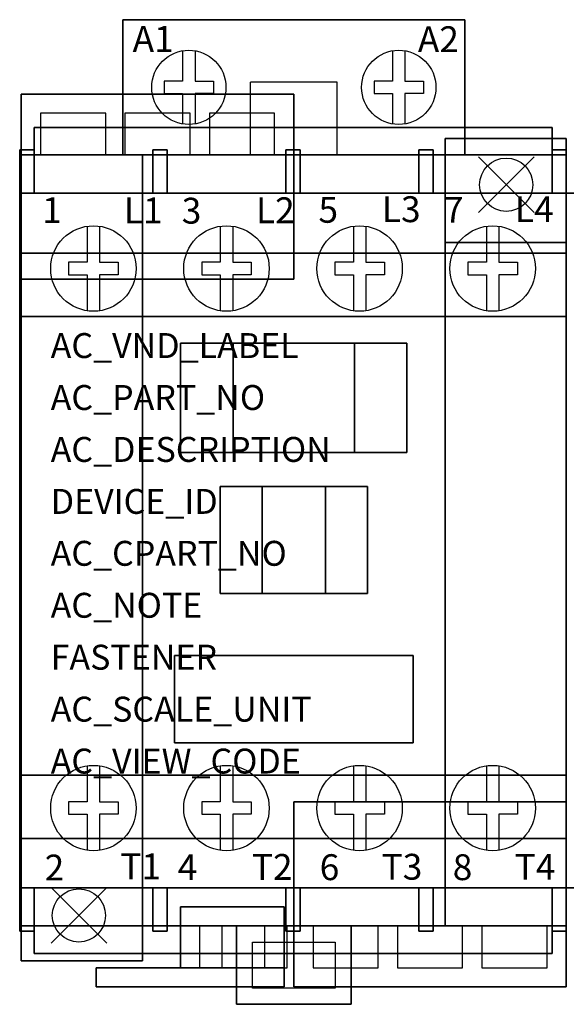
# Model space of a CAD drawing. Extents: x 0 to 5.3, y -2.22 to 0.96.
# Drawn here: x 0 to 1.77, y -2.22 to 0.96 of the extents above; entities that cross this region are included whole.
import ezdxf

# ---------------------------------------------------------------- set-up
doc = ezdxf.new("R2010")
doc.units = 0
doc.header["$MEASUREMENT"] = 0
doc.header["$PDMODE"] = 3
doc.header["$PDSIZE"] = 0.09
doc.layers.get('0').update_dxf_attribs({"linetype": 'CONTINUOUS'})
doc.layers.add('ATTRIBUTES', color=7, linetype='CONTINUOUS')
doc.layers.add('DIMS-MTG-HOLES', color=1, linetype='CONTINUOUS')

msp = doc.modelspace()

# ---------------------------------------------------------------- linework, layer by layer
for p, q in [((0.3877, 0.9585, 1.839), (0.3877, 0.9585, 1.639)), ((0.7047, 0.9585, 1.639), (0.3877, 0.9585, 1.639)), ((0.7047, 0.9585, 1.839), (0.3877, 0.9585, 1.839)), ((0.7047, 0.9585, 1.839), (0.7047, 0.9585, 1.639)), ((1.0657, 0.9585, 1.639), (1.3827, 0.9585, 1.639)), ((1.0657, 0.9585, 1.839), (1.3827, 0.9585, 1.839)), ((1.0657, 0.9585, 1.839), (1.0657, 0.9585, 1.639)), ((1.3827, 0.9585, 1.839), (1.3827, 0.9585, 1.639)), ((0.7452, 0.5215, 2.06), (0.7452, 0.7565, 2.06)), ((1.0252, 0.7565, 2.06), (0.7452, 0.7565, 2.06)), ((1.0252, 0.5215, 2.06), (1.0252, 0.7565, 2.06)), ((0.2779, 0.5215), (0.0672, 0.5215)), ((0.5505, 0.5215), (0.3399, 0.5215)), ((0.8232, 0.5215), (0.6125, 0.5215)), ((0.0462, 0.3985, 2.646), (0.43, 0.3985, 2.646)), ((0.476, 0.3985, 2.646), (0.8597, 0.3985, 2.646)), ((0.9057, 0.3985, 2.646), (1.2895, 0.3985, 2.646)), ((1.3355, 0.3985, 2.646), (1.7192, 0.3985, 2.646)), ((1.7652, -0.6295, 0.517), (1.7652, -0.8515, 0.517)), ((1.7652, -0.6295, 0.517), (1.7652, -0.6295, 0.187)), ((0, -0.8065, 1.8785), (0, -0.6405, 1.8785)), ((0, -0.8065, 2.0685), (0, -0.6405, 2.0685)), ((1.765, -0.8065, 1.8785), (1.765, -0.6405, 1.8785)), ((1.765, -0.8065, 2.0685), (1.765, -0.6405, 2.0685)), ((1.7652, -0.8065, 1.8785), (1.7652, -0.6405, 1.8785)), ((1.7652, -0.8515, 0.517), (1.7652, -0.8515, 0.187)), ((1.7652, -1.5675), (0.8852, -1.5675)), ((1.7652, -1.5675, 0.187), (1.7652, -1.5675)), ((0.0462, -1.8455, 2.646), (0.43, -1.8455, 2.646)), ((0.476, -1.8455, 2.646), (0.8597, -1.8455, 2.646)), ((0.9057, -1.8455, 2.646), (1.2895, -1.8455, 2.646)), ((1.3355, -1.8455, 2.646), (1.7192, -1.8455, 2.646)), ((0.6529, -1.9685), (0.8636, -1.9685)), ((0.6529, -1.9685, 0.187), (0.8636, -1.9685, 0.187)), ((1.1579, -1.9685), (0.9472, -1.9685)), ((1.4305, -1.9685), (1.2199, -1.9685)), ((1.7032, -1.9685), (1.4925, -1.9685))]:
    msp.add_line(p, q)
at = {"extrusion": (-1, 0, 0)}
for p, q in [((0.0002, 0.3985, 3.082), (0.0002, 0.3985, 2.06)), ((0.0002, 0.3985, 3.082), (0.0002, -1.8455, 3.082)), ((0.0002, -1.8455, 3.082), (0.0002, -1.8455, 2.06))]:
    msp.add_line(p, q, dxfattribs=at)
for points, elevation in [([(0.5262, 0.8583), (0.5262, 0.76), (0.4662, 0.76), (0.4662, 0.72), (0.5262, 0.72), (0.5262, 0.6217)], 2.06), ([(0.5662, 0.8583), (0.5662, 0.76), (0.6262, 0.76), (0.6262, 0.72), (0.5662, 0.72), (0.5662, 0.6217)], 2.06), ([(1.2042, 0.8583), (1.2042, 0.76), (1.1442, 0.76), (1.1442, 0.72), (1.2042, 0.72), (1.2042, 0.6217)], 2.06), ([(1.2442, 0.8583), (1.2442, 0.76), (1.3042, 0.76), (1.3042, 0.72), (1.2442, 0.72), (1.2442, 0.6217)], 2.06), ([(0.0002, -1.8455), (0.0002, 0.3985)], 2.06), ([(0.2181, 0.2915), (0.2181, 0.1749), (0.1581, 0.1749), (0.1581, 0.1349), (0.2181, 0.1349), (0.2181, 0.0184)], 3.082), ([(0.2581, 0.2915), (0.2581, 0.1749), (0.3181, 0.1749), (0.3181, 0.1349), (0.2581, 0.1349), (0.2581, 0.0184)], 3.082), ([(0.6478, 0.2915), (0.6478, 0.1749), (0.5878, 0.1749), (0.5878, 0.1349), (0.6478, 0.1349), (0.6478, 0.0184)], 3.082), ([(0.6878, 0.2915), (0.6878, 0.1749), (0.7478, 0.1749), (0.7478, 0.1349), (0.6878, 0.1349), (0.6878, 0.0184)], 3.082), ([(1.0776, 0.2915), (1.0776, 0.1749), (1.0176, 0.1749), (1.0176, 0.1349), (1.0776, 0.1349), (1.0776, 0.0184)], 3.082), ([(1.1176, 0.2915), (1.1176, 0.1749), (1.1776, 0.1749), (1.1776, 0.1349), (1.1176, 0.1349), (1.1176, 0.0184)], 3.082), ([(1.5073, 0.2915), (1.5073, 0.1749), (1.4473, 0.1749), (1.4473, 0.1349), (1.5073, 0.1349), (1.5073, 0.0184)], 3.082), ([(1.5473, 0.2915), (1.5473, 0.1749), (1.6073, 0.1749), (1.6073, 0.1349), (1.5473, 0.1349), (1.5473, 0.0184)], 3.082), ([(0.2181, -1.4513), (0.2181, -1.5679), (0.1581, -1.5679), (0.1581, -1.6079), (0.2181, -1.6079), (0.2181, -1.7244)], 3.082), ([(0.2581, -1.4513), (0.2581, -1.5679), (0.3181, -1.5679), (0.3181, -1.6079), (0.2581, -1.6079), (0.2581, -1.7244)], 3.082), ([(0.6478, -1.4513), (0.6478, -1.5679), (0.5878, -1.5679), (0.5878, -1.6079), (0.6478, -1.6079), (0.6478, -1.7244)], 3.082), ([(0.6878, -1.4513), (0.6878, -1.5679), (0.7478, -1.5679), (0.7478, -1.6079), (0.6878, -1.6079), (0.6878, -1.7244)], 3.082), ([(1.0776, -1.4513), (1.0776, -1.5679), (1.0176, -1.5679), (1.0176, -1.6079), (1.0776, -1.6079), (1.0776, -1.7244)], 3.082), ([(1.1176, -1.4513), (1.1176, -1.5679), (1.1776, -1.5679), (1.1776, -1.6079), (1.1176, -1.6079), (1.1176, -1.7244)], 3.082), ([(1.5073, -1.4513), (1.5073, -1.5679), (1.4473, -1.5679), (1.4473, -1.6079), (1.5073, -1.6079), (1.5073, -1.7244)], 3.082), ([(1.5473, -1.4513), (1.5473, -1.5679), (1.6073, -1.5679), (1.6073, -1.6079), (1.5473, -1.6079), (1.5473, -1.7244)], 3.082)]:
    msp.add_lwpolyline(points, dxfattribs=dict(elevation=elevation))
for elevation in [2.062, 1.388]:
    msp.add_lwpolyline([(0.7517, -2.0205), (1.0187, -2.0205), (1.0187, -2.1695), (0.7517, -2.1695)], close=True, dxfattribs=dict(elevation=elevation))
for points in [[(0.2779, 0.5215, 0.187), (0.2779, 0.6565, 0.187), (0.0672, 0.6565, 0.187), (0.0672, 0.5215, 0.187)], [(0.2779, 0.5215, 0), (0.2779, 0.6565, 0), (0.0672, 0.6565, 0), (0.0672, 0.5215, 0)], [(0.5505, 0.5215, 0.187), (0.5505, 0.6565, 0.187), (0.3399, 0.6565, 0.187), (0.3399, 0.5215, 0.187)], [(0.5505, 0.5215, 0), (0.5505, 0.6565, 0), (0.3399, 0.6565, 0), (0.3399, 0.5215, 0)], [(0.8232, 0.5215, 0.187), (0.8232, 0.6565, 0.187), (0.6125, 0.6565, 0.187), (0.6125, 0.5215, 0.187)], [(0.8232, 0.5215, 0), (0.8232, 0.6565, 0), (0.6125, 0.6565, 0), (0.6125, 0.5215, 0)], [(0.0052, 0.0265, 0.187), (0.0052, 0.0265, 1.057), (0.0052, -0.1285, 1.057), (0.0052, -0.1285, 0.187)], [(1.7652, 0.0265, 0.187), (1.7652, 0.0265, 1.057), (1.7652, -0.1285, 1.057), (1.7652, -0.1285, 0.187)], [(0, -0.6405, 1.592), (0, -0.6405, 2.165), (0, -0.8065, 2.165), (0, -0.8065, 1.592), (0, -0.6405, 1.592)], [(1.765, -0.6405, 1.592), (1.765, -0.6405, 2.165), (1.765, -0.8065, 2.165), (1.765, -0.8065, 1.592), (1.765, -0.6405, 1.592)], [(0.0052, -1.3525, 0.187), (0.0052, -1.3525, 1.057), (0.0052, -1.5075, 1.057), (0.0052, -1.5075, 0.187)], [(1.7652, -1.3525, 0.187), (1.7652, -1.3525, 1.057), (1.7652, -1.5075, 1.057), (1.7652, -1.5075, 0.187)], [(0.5811, -1.9685, 0.187), (0.5811, -2.1035, 0.187), (0.7918, -2.1035, 0.187), (0.7918, -1.9685, 0.187)], [(0.6529, -1.9685, 0), (0.6529, -2.1035, 0), (0.8636, -2.1035, 0), (0.8636, -1.9685, 0)], [(0.9472, -1.9685, 0.187), (0.9472, -2.1035, 0.187), (1.1579, -2.1035, 0.187), (1.1579, -1.9685, 0.187)], [(0.9472, -1.9685, 0), (0.9472, -2.1035, 0), (1.1579, -2.1035, 0), (1.1579, -1.9685, 0)], [(1.2199, -1.9685, 0.187), (1.2199, -2.1035, 0.187), (1.4305, -2.1035, 0.187), (1.4305, -1.9685, 0.187)], [(1.2199, -1.9685, 0), (1.2199, -2.1035, 0), (1.4305, -2.1035, 0), (1.4305, -1.9685, 0)], [(1.4925, -1.9685, 0.187), (1.4925, -2.1035, 0.187), (1.7032, -2.1035, 0.187), (1.7032, -1.9685, 0.187)], [(1.4925, -1.9685, 0), (1.4925, -2.1035, 0), (1.7032, -2.1035, 0), (1.7032, -1.9685, 0)]]:
    msp.add_polyline3d(points)
at = {"linetype": 'Continuous'}
for points in [[(0.0002, -1.8455, 2.06), (0.0002, 0.3985, 2.06)], [(0.0002, 0.3985, 2.06), (1.7652, 0.3985, 2.06)], [(0.0002, 0.3985, 2.06), (1.7652, 0.3985, 2.06)], [(0.0002, 0.3985, 3.082), (0.0002, 0.3985, 2.06)], [(1.7652, 0.3985, 3.082), (0.0002, 0.3985, 3.082)], [(1.7652, 0.3985, 2.06), (1.7652, -1.8455, 2.06)], [(1.7652, 0.3985, 3.082), (1.7652, 0.3985, 2.06)], [(1.7652, 0.3985, 2.06), (1.7652, -1.8455, 2.06)], [(1.7652, 0.3985, 3.082), (1.7652, 0.3985, 2.06)], [(1.7652, -1.8455, 3.082), (1.7652, 0.3985, 3.082)], [(1.7652, -1.8455, 2.06), (0.0002, -1.8455, 2.06)], [(0.0002, -1.8455, 3.082), (0.0002, -1.8455, 2.06)], [(1.7652, -1.8455, 2.06), (0.0002, -1.8455, 2.06)], [(0.0002, -1.8455, 3.082), (1.7652, -1.8455, 3.082)], [(1.7652, -1.8455, 3.082), (1.7652, -1.8455, 2.06)], [(1.7652, -1.8455, 3.082), (1.7652, -1.8455, 2.06)]]:
    msp.add_polyline3d(points, dxfattribs=at)
for centre, radius in [((0.5462, 0.74, 2.06), 0.12), ((1.2242, 0.74, 2.06), 0.12), ((1.5712, 0.4255, 0.316), 0.086), ((1.5712, 0.4255), 0.086), ((0.2381, 0.1549, 3.082), 0.138), ((0.6678, 0.1549, 3.082), 0.138), ((1.0976, 0.1549, 3.082), 0.138), ((1.5273, 0.1549, 3.082), 0.138), ((0.2381, -1.5879, 3.082), 0.138), ((0.6678, -1.5879, 3.082), 0.138), ((1.0976, -1.5879, 3.082), 0.138), ((1.5273, -1.5879, 3.082), 0.138), ((0.1912, -1.9345, 0.316), 0.086), ((0.1912, -1.9345), 0.086)]:
    msp.add_circle(centre, radius)
for points in [[(0.0002, -1.8455, 2.06), (0.0002, -1.8455, 2.06), (0.0002, -1.8455, 2.06), (0.0002, 0.3985, 2.06)], [(0.0002, 0.3985, 2.06), (0.0002, -1.8455, 2.06), (1.7652, -1.8455, 2.06), (1.7652, 0.3985, 2.06)], [(1.7652, 0.3985, 3.082), (1.7652, -1.8455, 3.082), (0.0002, -1.8455, 3.082), (0.0002, 0.3985, 3.082)], [(1.7652, 0.3985, 3.082), (1.7652, 0.3985, 3.082), (0.0002, 0.3985, 3.082)], [(1.7652, -1.8455, 2.06), (1.7652, -1.8455, 2.06), (0.0002, -1.8455, 2.06)]]:
    msp.add_3dface(points)
at = {"layer": 'DIMS-MTG-HOLES'}
for p in [(1.5712, 0.4255), (0.1912, -1.9345)]:
    msp.add_point(p, dxfattribs=at)

# ---------------------------------------------------------------- texts
for s, height, p in [('A1', 0.08347, (0.3648, 0.8546, 2.06)), ('A2', 0.08347, (1.2858, 0.8537, 2.06)), ('1', 0.0835, (0.0726, 0.3016, 3.082)), ('L1', 0.08347, (0.3364, 0.3008, 3.082)), ('3', 0.0835, (0.5234, 0.2999, 3.082)), ('L2', 0.08347, (0.763, 0.3013, 3.082)), ('5', 0.0835, (0.9649, 0.3027, 3.082)), ('L3', 0.08347, (1.1696, 0.3047, 3.082)), ('7', 0.0835, (1.3701, 0.3027, 3.082)), ('L4', 0.08347, (1.5993, 0.3047, 3.082)), ('2', 0.0835, (0.0806, -1.8216, 3.082)), ('T1', 0.08347, (0.325, -1.8175, 3.082)), ('4', 0.0835, (0.5103, -1.8204, 3.082)), ('T2', 0.08347, (0.7497, -1.8196, 3.082)), ('6', 0.0835, (0.9688, -1.8204, 3.082)), ('T3', 0.08347, (1.1688, -1.819, 3.082)), ('8', 0.0835, (1.3985, -1.8204, 3.082)), ('T4', 0.08347, (1.5985, -1.819, 3.082))]:
    msp.add_text(s, height=height).set_placement(p)
at = {"layer": 'ATTRIBUTES', "flags": 1}
for tag, p, s, height in [('AC_VND_LABEL', (0.1001, -0.1342), 'SPRECHER+SCHUH', 0.08052), ('AC_PART_NO', (0.1001, -0.302), 'CAL7-20-M12-*', 0.08052), ('AC_DESCRIPTION', (0.1001, -0.4697), 'IEC AC ELECTRICALLY HELD LIGHTING CONTACTOR; 20A, 12 POLE', 0.08052), ('DEVICE_ID', (0.1001, -0.6375), '', 0.0805), ('AC_CPART_NO', (0.1001, -0.8052), '', 0.0805), ('AC_NOTE', (0.1001, -0.973), '', 0.0805), ('FASTENER', (0.1001, -1.1407), '', 0.0805), ('AC_SCALE_UNIT', (0.1001, -1.3085), 'INCH', 0.08052), ('AC_VIEW_CODE', (0.1001, -1.4762), '0', 0.0805)]:
    msp.add_attdef(tag, p, s, height=height, dxfattribs=at)

# ---------------------------------------------------------------- meshes
mesh = msp.add_polymesh((6, 3))
for k, corner in enumerate([(0.3327, 0.9585, 2.06), (0.3327, 0.9585, 1.386), (0.3327, 0.9585, 1.386), (1.4377, 0.9585, 2.06), (1.4377, 0.9585, 1.386), (1.4377, 0.9585, 1.386), (1.4377, 0.5215, 2.06), (1.4377, 0.5215, 1.386), (1.4377, 0.9585, 1.386), (0.3327, 0.5215, 2.06), (0.3327, 0.5215, 1.386), (0.3327, 0.9585, 1.386), (0.3327, 0.5215, 2.06), (0.3327, 0.5215, 2.06), (0.3327, 0.9585, 2.06), (1.4377, 0.5215, 2.06), (1.4377, 0.5215, 2.06), (1.4377, 0.9585, 2.06)]):
    mesh.set_mesh_vertex(divmod(k, 3), corner)
mesh = msp.add_polymesh((6, 3))
for k, corner in enumerate([(0.0052, 0.7185, 0.187), (0.0052, 0.7185), (0.0052, 0.7185), (0.8852, 0.7185, 0.187), (0.8852, 0.7185), (0.8852, 0.7185), (0.8852, 0.1205, 0.187), (0.8852, 0.1205), (0.8852, 0.7185), (0.0052, 0.1205, 0.187), (0.0052, 0.1205), (0.0052, 0.7185), (0.0052, 0.1205, 0.187), (0.0052, 0.1205, 0.187), (0.0052, 0.7185, 0.187), (0.8852, 0.1205, 0.187), (0.8852, 0.1205, 0.187), (0.8852, 0.7185, 0.187)]):
    mesh.set_mesh_vertex(divmod(k, 3), corner)
mesh = msp.add_polymesh((6, 3))
for k, corner in enumerate([(1.7192, 0.6105, 2.319), (1.7192, 0.6105, 2.06), (1.7192, 0.6105, 2.06), (0.0462, 0.6105, 2.319), (0.0462, 0.6105, 2.06), (0.0462, 0.6105, 2.06), (0.0462, 0.3985, 2.319), (0.0462, 0.3985, 2.06), (0.0462, 0.6105, 2.06), (1.7192, 0.3985, 2.319), (1.7192, 0.3985, 2.06), (1.7192, 0.6105, 2.06), (1.7192, 0.3985, 2.319), (1.7192, 0.3985, 2.319), (1.7192, 0.6105, 2.319), (0.0462, 0.3985, 2.319), (0.0462, 0.3985, 2.319), (0.0462, 0.6105, 2.319)]):
    mesh.set_mesh_vertex(divmod(k, 3), corner)
mesh = msp.add_polymesh((6, 3))
for k, corner in enumerate([(1.7652, 0.2385, 0.316), (1.7652, 0.2385), (1.7652, 0.2385), (1.3742, 0.2385, 0.316), (1.3742, 0.2385), (1.3742, 0.2385), (1.3742, 0.5745, 0.316), (1.3742, 0.5745), (1.3742, 0.2385), (1.7652, 0.5745, 0.316), (1.7652, 0.5745), (1.7652, 0.2385), (1.7652, 0.5745, 0.316), (1.7652, 0.5745, 0.316), (1.7652, 0.2385, 0.316), (1.3742, 0.5745, 0.316), (1.3742, 0.5745, 0.316), (1.3742, 0.2385, 0.316)]):
    mesh.set_mesh_vertex(divmod(k, 3), corner)
mesh = msp.add_polymesh((6, 3))
for k, corner in enumerate([(0.0462, 0.5385, 2.929), (0.0462, 0.5385, 2.06), (0.0462, 0.5385, 2.06), (0.0002, 0.5385, 2.929), (0.0002, 0.5385, 2.06), (0.0002, 0.5385, 2.06), (0.0002, 0.3985, 2.929), (0.0002, 0.3985, 2.06), (0.0002, 0.5385, 2.06), (0.0462, 0.3985, 2.929), (0.0462, 0.3985, 2.06), (0.0462, 0.5385, 2.06), (0.0462, 0.3985, 2.929), (0.0462, 0.3985, 2.929), (0.0462, 0.5385, 2.929), (0.0002, 0.3985, 2.929), (0.0002, 0.3985, 2.929), (0.0002, 0.5385, 2.929)]):
    mesh.set_mesh_vertex(divmod(k, 3), corner)
mesh = msp.add_polymesh((6, 3))
for k, corner in enumerate([(1.7652, -1.9685, 2.06), (1.7652, -1.9685, 1.318), (1.7652, -1.9685, 1.318), (0.0002, -1.9685, 2.06), (0.0002, -1.9685, 1.318), (0.0002, -1.9685, 1.318), (0.0002, 0.5215, 2.06), (0.0002, 0.5215, 1.318), (0.0002, -1.9685, 1.318), (1.7652, 0.5215, 2.06), (1.7652, 0.5215, 1.318), (1.7652, -1.9685, 1.318), (1.7652, 0.5215, 2.06), (1.7652, 0.5215, 2.06), (1.7652, -1.9685, 2.06), (0.0002, 0.5215, 2.06), (0.0002, 0.5215, 2.06), (0.0002, -1.9685, 2.06)]):
    mesh.set_mesh_vertex(divmod(k, 3), corner)
mesh = msp.add_polymesh((6, 3))
for k, corner in enumerate([(0.3962, -1.6855, 1.318), (0.3962, -1.6855, 0.187), (0.3962, -1.6855, 0.187), (0.0052, -1.6855, 1.318), (0.0052, -1.6855, 0.187), (0.0052, -1.6855, 0.187), (0.0052, 0.5215, 1.318), (0.0052, 0.5215, 0.187), (0.0052, -1.6855, 0.187), (0.3962, 0.5215, 1.318), (0.3962, 0.5215, 0.187), (0.3962, -1.6855, 0.187), (0.3962, 0.5215, 1.318), (0.3962, 0.5215, 1.318), (0.3962, -1.6855, 1.318), (0.0052, 0.5215, 1.318), (0.0052, 0.5215, 1.318), (0.0052, -1.6855, 1.318)]):
    mesh.set_mesh_vertex(divmod(k, 3), corner)
mesh = msp.add_polymesh((6, 3))
for k, corner in enumerate([(1.3742, -1.9685, 1.318), (1.3742, -1.9685, 0.187), (1.3742, -1.9685, 0.187), (0.3962, -1.9685, 1.318), (0.3962, -1.9685, 0.187), (0.3962, -1.9685, 0.187), (0.3962, 0.5215, 1.318), (0.3962, 0.5215, 0.187), (0.3962, -1.9685, 0.187), (1.3742, 0.5215, 1.318), (1.3742, 0.5215, 0.187), (1.3742, -1.9685, 0.187), (1.3742, 0.5215, 1.318), (1.3742, 0.5215, 1.318), (1.3742, -1.9685, 1.318), (0.3962, 0.5215, 1.318), (0.3962, 0.5215, 1.318), (0.3962, -1.9685, 1.318)]):
    mesh.set_mesh_vertex(divmod(k, 3), corner)
mesh = msp.add_polymesh((6, 3))
for k, corner in enumerate([(0.43, 0.5385, 2.929), (0.43, 0.5385, 2.319), (0.43, 0.5385, 2.319), (0.476, 0.5385, 2.929), (0.476, 0.5385, 2.319), (0.476, 0.5385, 2.319), (0.476, 0.3985, 2.929), (0.476, 0.3985, 2.319), (0.476, 0.5385, 2.319), (0.43, 0.3985, 2.929), (0.43, 0.3985, 2.319), (0.43, 0.5385, 2.319), (0.43, 0.3985, 2.929), (0.43, 0.3985, 2.929), (0.43, 0.5385, 2.929), (0.476, 0.3985, 2.929), (0.476, 0.3985, 2.929), (0.476, 0.5385, 2.929)]):
    mesh.set_mesh_vertex(divmod(k, 3), corner)
mesh = msp.add_polymesh((6, 3))
for k, corner in enumerate([(0.9057, 0.5385, 2.929), (0.9057, 0.5385, 2.319), (0.9057, 0.5385, 2.319), (0.8597, 0.5385, 2.929), (0.8597, 0.5385, 2.319), (0.8597, 0.5385, 2.319), (0.8597, 0.3985, 2.929), (0.8597, 0.3985, 2.319), (0.8597, 0.5385, 2.319), (0.9057, 0.3985, 2.929), (0.9057, 0.3985, 2.319), (0.9057, 0.5385, 2.319), (0.9057, 0.3985, 2.929), (0.9057, 0.3985, 2.929), (0.9057, 0.5385, 2.929), (0.8597, 0.3985, 2.929), (0.8597, 0.3985, 2.929), (0.8597, 0.5385, 2.929)]):
    mesh.set_mesh_vertex(divmod(k, 3), corner)
mesh = msp.add_polymesh((6, 3))
for k, corner in enumerate([(1.3355, 0.5385, 2.929), (1.3355, 0.5385, 2.319), (1.3355, 0.5385, 2.319), (1.2895, 0.5385, 2.929), (1.2895, 0.5385, 2.319), (1.2895, 0.5385, 2.319), (1.2895, 0.3985, 2.929), (1.2895, 0.3985, 2.319), (1.2895, 0.5385, 2.319), (1.3355, 0.3985, 2.929), (1.3355, 0.3985, 2.319), (1.3355, 0.5385, 2.319), (1.3355, 0.3985, 2.929), (1.3355, 0.3985, 2.929), (1.3355, 0.5385, 2.929), (1.2895, 0.3985, 2.929), (1.2895, 0.3985, 2.929), (1.2895, 0.5385, 2.929)]):
    mesh.set_mesh_vertex(divmod(k, 3), corner)
mesh = msp.add_polymesh((6, 3))
for k, corner in enumerate([(1.7652, 0.5385, 2.929), (1.7652, 0.5385, 2.06), (1.7652, 0.5385, 2.06), (1.7192, 0.5385, 2.929), (1.7192, 0.5385, 2.06), (1.7192, 0.5385, 2.06), (1.7192, 0.3985, 2.929), (1.7192, 0.3985, 2.06), (1.7192, 0.5385, 2.06), (1.7652, 0.3985, 2.929), (1.7652, 0.3985, 2.06), (1.7652, 0.5385, 2.06), (1.7652, 0.3985, 2.929), (1.7652, 0.3985, 2.929), (1.7652, 0.5385, 2.929), (1.7192, 0.3985, 2.929), (1.7192, 0.3985, 2.929), (1.7192, 0.5385, 2.929)]):
    mesh.set_mesh_vertex(divmod(k, 3), corner)
mesh = msp.add_polymesh((6, 3))
for k, corner in enumerate([(1.7652, -1.8455, 3.082), (1.7652, -1.8455, 2.06), (1.7652, -1.8455, 2.06), (0.0002, -1.8455, 3.082), (0.0002, -1.8455, 2.06), (0.0002, -1.8455, 2.06), (0.0002, 0.3985, 3.082), (0.0002, 0.3985, 2.06), (0.0002, -1.8455, 2.06), (1.7652, 0.3985, 3.082), (1.7652, 0.3985, 2.06), (1.7652, -1.8455, 2.06), (1.7652, 0.3985, 3.082), (1.7652, 0.3985, 3.082), (1.7652, -1.8455, 3.082), (0.0002, 0.3985, 3.082), (0.0002, 0.3985, 3.082), (0.0002, -1.8455, 3.082)]):
    mesh.set_mesh_vertex(divmod(k, 3), corner)
mesh = msp.add_polymesh((6, 3))
for k, corner in enumerate([(3.5302, -1.8455, 3.082), (3.5302, -1.8455, 2.06), (3.5302, -1.8455, 2.06), (1.7652, -1.8455, 3.082), (1.7652, -1.8455, 2.06), (1.7652, -1.8455, 2.06), (1.7652, 0.3985, 3.082), (1.7652, 0.3985, 2.06), (1.7652, -1.8455, 2.06), (3.5302, 0.3985, 3.082), (3.5302, 0.3985, 2.06), (3.5302, -1.8455, 2.06), (3.5302, 0.3985, 3.082), (3.5302, 0.3985, 3.082), (3.5302, -1.8455, 3.082), (1.7652, 0.3985, 3.082), (1.7652, 0.3985, 3.082), (1.7652, -1.8455, 3.082)]):
    mesh.set_mesh_vertex(divmod(k, 3), corner)
mesh = msp.add_polymesh((6, 3))
for k, corner in enumerate([(1.7652, -1.9685, 1.318), (1.7652, -1.9685, 0.187), (1.7652, -1.9685, 0.187), (1.3742, -1.9685, 1.318), (1.3742, -1.9685, 0.187), (1.3742, -1.9685, 0.187), (1.3742, 0.2385, 1.318), (1.3742, 0.2385, 0.187), (1.3742, -1.9685, 0.187), (1.7652, 0.2385, 1.318), (1.7652, 0.2385, 0.187), (1.7652, -1.9685, 0.187), (1.7652, 0.2385, 1.318), (1.7652, 0.2385, 1.318), (1.7652, -1.9685, 1.318), (1.3742, 0.2385, 1.318), (1.3742, 0.2385, 1.318), (1.3742, -1.9685, 1.318)]):
    mesh.set_mesh_vertex(divmod(k, 3), corner)
mesh = msp.add_polymesh((6, 3))
for k, corner in enumerate([(1.7652, 0.2045, 0.187), (1.7652, 0.2045), (1.7652, 0.2045), (0.0052, 0.2045, 0.187), (0.0052, 0.2045), (0.0052, 0.2045), (0.0052, 0, 0.187), (0.0052, 0), (0.0052, 0.2045), (1.7652, 0, 0.187), (1.7652, 0), (1.7652, 0.2045), (1.7652, 0, 0.187), (1.7652, 0, 0.187), (1.7652, 0.2045, 0.187), (0.0052, 0, 0.187), (0.0052, 0, 0.187), (0.0052, 0.2045, 0.187)]):
    mesh.set_mesh_vertex(divmod(k, 3), corner)
mesh = msp.add_polymesh((6, 3))
for k, corner in enumerate([(1.2507, -0.4395, 3.116), (1.2507, -0.4395, 3.082), (1.2507, -0.4395, 3.082), (0.5197, -0.4395, 3.116), (0.5197, -0.4395, 3.082), (0.5197, -0.4395, 3.082), (0.5197, -0.0865, 3.116), (0.5197, -0.0865, 3.082), (0.5197, -0.4395, 3.082), (1.2507, -0.0865, 3.116), (1.2507, -0.0865, 3.082), (1.2507, -0.4395, 3.082), (1.2507, -0.0865, 3.116), (1.2507, -0.0865, 3.116), (1.2507, -0.4395, 3.116), (0.5197, -0.0865, 3.116), (0.5197, -0.0865, 3.116), (0.5197, -0.4395, 3.116)]):
    mesh.set_mesh_vertex(divmod(k, 3), corner)
mesh = msp.add_polymesh((6, 3))
for k, corner in enumerate([(0.6892, -0.4395, 3.293), (0.6892, -0.4395, 3.116), (0.6892, -0.4395, 3.116), (0.5197, -0.4395, 3.293), (0.5197, -0.4395, 3.116), (0.5197, -0.4395, 3.116), (0.5197, -0.0865, 3.293), (0.5197, -0.0865, 3.116), (0.5197, -0.4395, 3.116), (0.6892, -0.0865, 3.293), (0.6892, -0.0865, 3.116), (0.6892, -0.4395, 3.116), (0.6892, -0.0865, 3.293), (0.6892, -0.0865, 3.293), (0.6892, -0.4395, 3.293), (0.5197, -0.0865, 3.293), (0.5197, -0.0865, 3.293), (0.5197, -0.4395, 3.293)]):
    mesh.set_mesh_vertex(divmod(k, 3), corner)
mesh = msp.add_polymesh((6, 3))
for k, corner in enumerate([(1.2507, -0.4395, 3.293), (1.2507, -0.4395, 3.116), (1.2507, -0.4395, 3.116), (1.0812, -0.4395, 3.293), (1.0812, -0.4395, 3.116), (1.0812, -0.4395, 3.116), (1.0812, -0.0865, 3.293), (1.0812, -0.0865, 3.116), (1.0812, -0.4395, 3.116), (1.2507, -0.0865, 3.293), (1.2507, -0.0865, 3.116), (1.2507, -0.4395, 3.116), (1.2507, -0.0865, 3.293), (1.2507, -0.0865, 3.293), (1.2507, -0.4395, 3.293), (1.0812, -0.0865, 3.293), (1.0812, -0.0865, 3.293), (1.0812, -0.4395, 3.293)]):
    mesh.set_mesh_vertex(divmod(k, 3), corner)
mesh = msp.add_polymesh((6, 3))
for k, corner in enumerate([(0.7827, -0.8945, 3.332), (0.7827, -0.8945, 3.116), (0.7827, -0.8945, 3.116), (0.6477, -0.8945, 3.332), (0.6477, -0.8945, 3.116), (0.6477, -0.8945, 3.116), (0.6477, -0.5495, 3.332), (0.6477, -0.5495, 3.116), (0.6477, -0.8945, 3.116), (0.7827, -0.5495, 3.332), (0.7827, -0.5495, 3.116), (0.7827, -0.8945, 3.116), (0.7827, -0.5495, 3.332), (0.7827, -0.5495, 3.332), (0.7827, -0.8945, 3.332), (0.6477, -0.5495, 3.332), (0.6477, -0.5495, 3.332), (0.6477, -0.8945, 3.332)]):
    mesh.set_mesh_vertex(divmod(k, 3), corner)
mesh = msp.add_polymesh((6, 3))
for k, corner in enumerate([(1.1227, -0.8945, 3.116), (1.1227, -0.8945, 3.082), (1.1227, -0.8945, 3.082), (0.6477, -0.8945, 3.116), (0.6477, -0.8945, 3.082), (0.6477, -0.8945, 3.082), (0.6477, -0.5495, 3.116), (0.6477, -0.5495, 3.082), (0.6477, -0.8945, 3.082), (1.1227, -0.5495, 3.116), (1.1227, -0.5495, 3.082), (1.1227, -0.8945, 3.082), (1.1227, -0.5495, 3.116), (1.1227, -0.5495, 3.116), (1.1227, -0.8945, 3.116), (0.6477, -0.5495, 3.116), (0.6477, -0.5495, 3.116), (0.6477, -0.8945, 3.116)]):
    mesh.set_mesh_vertex(divmod(k, 3), corner)
mesh = msp.add_polymesh((6, 3))
for k, corner in enumerate([(1.1227, -0.8945, 3.332), (1.1227, -0.8945, 3.116), (1.1227, -0.8945, 3.116), (0.9877, -0.8945, 3.332), (0.9877, -0.8945, 3.116), (0.9877, -0.8945, 3.116), (0.9877, -0.5495, 3.332), (0.9877, -0.5495, 3.116), (0.9877, -0.8945, 3.116), (1.1227, -0.5495, 3.332), (1.1227, -0.5495, 3.116), (1.1227, -0.8945, 3.116), (1.1227, -0.5495, 3.332), (1.1227, -0.5495, 3.332), (1.1227, -0.8945, 3.332), (0.9877, -0.5495, 3.332), (0.9877, -0.5495, 3.332), (0.9877, -0.8945, 3.332)]):
    mesh.set_mesh_vertex(divmod(k, 3), corner)
mesh = msp.add_polymesh((6, 3))
for k, corner in enumerate([(1.2707, -1.3765, 3.282), (1.2707, -1.3765, 3.082), (1.2707, -1.3765, 3.082), (0.4997, -1.3765, 3.282), (0.4997, -1.3765, 3.082), (0.4997, -1.3765, 3.082), (0.4997, -1.0945, 3.282), (0.4997, -1.0945, 3.082), (0.4997, -1.3765, 3.082), (1.2707, -1.0945, 3.282), (1.2707, -1.0945, 3.082), (1.2707, -1.3765, 3.082), (1.2707, -1.0945, 3.282), (1.2707, -1.0945, 3.282), (1.2707, -1.3765, 3.282), (0.4997, -1.0945, 3.282), (0.4997, -1.0945, 3.282), (0.4997, -1.3765, 3.282)]):
    mesh.set_mesh_vertex(divmod(k, 3), corner)
mesh = msp.add_polymesh((6, 3))
for k, corner in enumerate([(1.7652, -1.6855, 0.187), (1.7652, -1.6855), (1.7652, -1.6855), (0.0052, -1.6855, 0.187), (0.0052, -1.6855), (0.0052, -1.6855), (0.0052, -1.481, 0.187), (0.0052, -1.481), (0.0052, -1.6855), (1.7652, -1.481, 0.187), (1.7652, -1.481), (1.7652, -1.6855), (1.7652, -1.481, 0.187), (1.7652, -1.481, 0.187), (1.7652, -1.6855, 0.187), (0.0052, -1.481, 0.187), (0.0052, -1.481, 0.187), (0.0052, -1.6855, 0.187)]):
    mesh.set_mesh_vertex(divmod(k, 3), corner)
mesh = msp.add_polymesh((6, 3))
for k, corner in enumerate([(0.8852, -1.5675, 0.187), (0.8852, -1.5675), (0.8852, -1.5675), (1.7652, -1.5675, 0.187), (1.7652, -1.5675), (1.7652, -1.5675), (1.7652, -2.1655, 0.187), (1.7652, -2.1655), (1.7652, -1.5675), (0.8852, -2.1655, 0.187), (0.8852, -2.1655), (0.8852, -1.5675), (0.8852, -2.1655, 0.187), (0.8852, -2.1655, 0.187), (0.8852, -1.5675, 0.187), (1.7652, -2.1655, 0.187), (1.7652, -2.1655, 0.187), (1.7652, -1.5675, 0.187)]):
    mesh.set_mesh_vertex(divmod(k, 3), corner)
mesh = msp.add_polymesh((6, 3))
for k, corner in enumerate([(0.3962, -2.0815, 0.316), (0.3962, -2.0815), (0.3962, -2.0815), (0.0052, -2.0815, 0.316), (0.0052, -2.0815), (0.0052, -2.0815), (0.0052, -1.6855, 0.316), (0.0052, -1.6855), (0.0052, -2.0815), (0.3962, -1.6855, 0.316), (0.3962, -1.6855), (0.3962, -2.0815), (0.3962, -1.6855, 0.316), (0.3962, -1.6855, 0.316), (0.3962, -2.0815, 0.316), (0.0052, -1.6855, 0.316), (0.0052, -1.6855, 0.316), (0.0052, -2.0815, 0.316)]):
    mesh.set_mesh_vertex(divmod(k, 3), corner)
mesh = msp.add_polymesh((6, 3))
for k, corner in enumerate([(0.0462, -1.9855, 2.929), (0.0462, -1.9855, 2.06), (0.0462, -1.9855, 2.06), (0.0002, -1.9855, 2.929), (0.0002, -1.9855, 2.06), (0.0002, -1.9855, 2.06), (0.0002, -1.8455, 2.929), (0.0002, -1.8455, 2.06), (0.0002, -1.9855, 2.06), (0.0462, -1.8455, 2.929), (0.0462, -1.8455, 2.06), (0.0462, -1.9855, 2.06), (0.0462, -1.8455, 2.929), (0.0462, -1.8455, 2.929), (0.0462, -1.9855, 2.929), (0.0002, -1.8455, 2.929), (0.0002, -1.8455, 2.929), (0.0002, -1.9855, 2.929)]):
    mesh.set_mesh_vertex(divmod(k, 3), corner)
mesh = msp.add_polymesh((6, 3))
for k, corner in enumerate([(1.7192, -2.0575, 2.319), (1.7192, -2.0575, 2.06), (1.7192, -2.0575, 2.06), (0.0462, -2.0575, 2.319), (0.0462, -2.0575, 2.06), (0.0462, -2.0575, 2.06), (0.0462, -1.8455, 2.319), (0.0462, -1.8455, 2.06), (0.0462, -2.0575, 2.06), (1.7192, -1.8455, 2.319), (1.7192, -1.8455, 2.06), (1.7192, -2.0575, 2.06), (1.7192, -1.8455, 2.319), (1.7192, -1.8455, 2.319), (1.7192, -2.0575, 2.319), (0.0462, -1.8455, 2.319), (0.0462, -1.8455, 2.319), (0.0462, -2.0575, 2.319)]):
    mesh.set_mesh_vertex(divmod(k, 3), corner)
mesh = msp.add_polymesh((6, 3))
for k, corner in enumerate([(0.43, -1.9855, 2.929), (0.43, -1.9855, 2.319), (0.43, -1.9855, 2.319), (0.476, -1.9855, 2.929), (0.476, -1.9855, 2.319), (0.476, -1.9855, 2.319), (0.476, -1.8455, 2.929), (0.476, -1.8455, 2.319), (0.476, -1.9855, 2.319), (0.43, -1.8455, 2.929), (0.43, -1.8455, 2.319), (0.43, -1.9855, 2.319), (0.43, -1.8455, 2.929), (0.43, -1.8455, 2.929), (0.43, -1.9855, 2.929), (0.476, -1.8455, 2.929), (0.476, -1.8455, 2.929), (0.476, -1.9855, 2.929)]):
    mesh.set_mesh_vertex(divmod(k, 3), corner)
mesh = msp.add_polymesh((6, 3))
for k, corner in enumerate([(0.9057, -1.9855, 2.929), (0.9057, -1.9855, 2.319), (0.9057, -1.9855, 2.319), (0.8597, -1.9855, 2.929), (0.8597, -1.9855, 2.319), (0.8597, -1.9855, 2.319), (0.8597, -1.8455, 2.929), (0.8597, -1.8455, 2.319), (0.8597, -1.9855, 2.319), (0.9057, -1.8455, 2.929), (0.9057, -1.8455, 2.319), (0.9057, -1.9855, 2.319), (0.9057, -1.8455, 2.929), (0.9057, -1.8455, 2.929), (0.9057, -1.9855, 2.929), (0.8597, -1.8455, 2.929), (0.8597, -1.8455, 2.929), (0.8597, -1.9855, 2.929)]):
    mesh.set_mesh_vertex(divmod(k, 3), corner)
mesh = msp.add_polymesh((6, 3))
for k, corner in enumerate([(1.3355, -1.9855, 2.929), (1.3355, -1.9855, 2.319), (1.3355, -1.9855, 2.319), (1.2895, -1.9855, 2.929), (1.2895, -1.9855, 2.319), (1.2895, -1.9855, 2.319), (1.2895, -1.8455, 2.929), (1.2895, -1.8455, 2.319), (1.2895, -1.9855, 2.319), (1.3355, -1.8455, 2.929), (1.3355, -1.8455, 2.319), (1.3355, -1.9855, 2.319), (1.3355, -1.8455, 2.929), (1.3355, -1.8455, 2.929), (1.3355, -1.9855, 2.929), (1.2895, -1.8455, 2.929), (1.2895, -1.8455, 2.929), (1.2895, -1.9855, 2.929)]):
    mesh.set_mesh_vertex(divmod(k, 3), corner)
mesh = msp.add_polymesh((6, 3))
for k, corner in enumerate([(1.7652, -1.9855, 2.929), (1.7652, -1.9855, 2.06), (1.7652, -1.9855, 2.06), (1.7192, -1.9855, 2.929), (1.7192, -1.9855, 2.06), (1.7192, -1.9855, 2.06), (1.7192, -1.8455, 2.929), (1.7192, -1.8455, 2.06), (1.7192, -1.9855, 2.06), (1.7652, -1.8455, 2.929), (1.7652, -1.8455, 2.06), (1.7652, -1.9855, 2.06), (1.7652, -1.8455, 2.929), (1.7652, -1.8455, 2.929), (1.7652, -1.9855, 2.929), (1.7192, -1.8455, 2.929), (1.7192, -1.8455, 2.929), (1.7192, -1.9855, 2.929)]):
    mesh.set_mesh_vertex(divmod(k, 3), corner)
mesh = msp.add_polymesh((6, 3))
for k, corner in enumerate([(0.8538, -2.1035, 0.187), (0.8538, -2.1035), (0.8538, -2.1035), (0.5191, -2.1035, 0.187), (0.5191, -2.1035), (0.5191, -2.1035), (0.5191, -1.9065, 0.187), (0.5191, -1.9065), (0.5191, -2.1035), (0.8538, -1.9065, 0.187), (0.8538, -1.9065), (0.8538, -2.1035), (0.8538, -1.9065, 0.187), (0.8538, -1.9065, 0.187), (0.8538, -2.1035, 0.187), (0.5191, -1.9065, 0.187), (0.5191, -1.9065, 0.187), (0.5191, -2.1035, 0.187)]):
    mesh.set_mesh_vertex(divmod(k, 3), corner)
mesh = msp.add_polymesh((6, 3))
for k, corner in enumerate([(1.0707, -2.2215, 2.06), (1.0707, -2.2215, 1.386), (1.0707, -2.2215, 1.386), (0.6997, -2.2215, 2.06), (0.6997, -2.2215, 1.386), (0.6997, -2.2215, 1.386), (0.6997, -1.9685, 2.06), (0.6997, -1.9685, 1.386), (0.6997, -2.2215, 1.386), (1.0707, -1.9685, 2.06), (1.0707, -1.9685, 1.386), (1.0707, -2.2215, 1.386), (1.0707, -1.9685, 2.06), (1.0707, -1.9685, 2.06), (1.0707, -2.2215, 2.06), (0.6997, -1.9685, 2.06), (0.6997, -1.9685, 2.06), (0.6997, -2.2215, 2.06)]):
    mesh.set_mesh_vertex(divmod(k, 3), corner)
mesh = msp.add_polymesh((6, 3))
for k, corner in enumerate([(0.8538, -2.1655, 0.187), (0.8538, -2.1655), (0.8538, -2.1655), (0.2465, -2.1655, 0.187), (0.2465, -2.1655), (0.2465, -2.1655), (0.2465, -2.1035, 0.187), (0.2465, -2.1035), (0.2465, -2.1655), (0.8538, -2.1035, 0.187), (0.8538, -2.1035), (0.8538, -2.1655), (0.8538, -2.1035, 0.187), (0.8538, -2.1035, 0.187), (0.8538, -2.1655, 0.187), (0.2465, -2.1035, 0.187), (0.2465, -2.1035, 0.187), (0.2465, -2.1655, 0.187)]):
    mesh.set_mesh_vertex(divmod(k, 3), corner)

doc.saveas('drawing.dxf')
